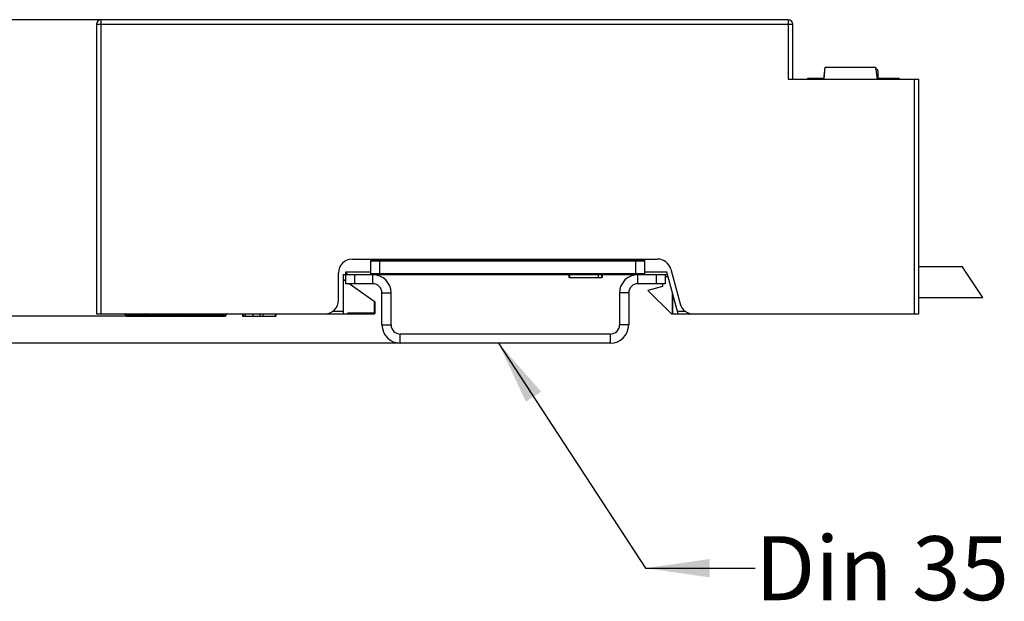
# Model space of a CAD drawing. Units: millimetres. Extents: x 0 to 420, y 0 to 297.
# Drawn here: x 185 to 239, y 121 to 153 of the extents above; entities that cross this region are included whole.
import ezdxf

# ---------------------------------------------------------------- set-up
doc = ezdxf.new("R2010")
doc.units = ezdxf.units.MM
doc.header["$LTSCALE"] = 23.1
doc.layers.get('0').update_dxf_attribs({"linetype": 'CONTINUOUS'})
doc.layers.add('DATUM_AXES', color=7, linetype='CONTINUOUS')
doc.styles.get("Standard").update_dxf_attribs({"font": 'txt', "width": 0.8})
doc.dimstyles.new('DIMSTYLE_1', dxfattribs={"dimtxt": 3.5, "dimasz": 3.5, "dimexe": 1, "dimexo": 0, "dimgap": 0.875, "dimtad": 1, "dimdec": 1, "dimlfac": 2, "dimdsep": 46, "dimtxsty": 'STANDARD', "dimblk": '_FILLED', "dimblk1": '_FILLED', "dimblk2": '_FILLED', "dimcen": 0.09, "dimadec": 1, "dimazin": 2, "dimtp": 0.3, "dimtm": 0.3, "dimtfac": 1, "dimtdec": 1, "dimtofl": 0, "dimtmove": 0, "dimatfit": 3, "dimldrblk": '_FILLED', "dimfxl": 1, "dimtolj": 1, "dimarcsym": 0})
doc.dimstyles.get("Standard").update_dxf_attribs({"dimtxt": 3.5, "dimasz": 3.5, "dimexe": 1, "dimexo": 0, "dimtad": 1, "dimdec": 1, "dimdsep": 46, "dimtxsty": 'STANDARD', "dimblk": '_FILLED', "dimblk1": '_FILLED', "dimblk2": '_FILLED', "dimcen": 0.09, "dimadec": 1, "dimazin": 2, "dimtol": 1, "dimtp": 0.1, "dimtm": 0.1, "dimtfac": 1, "dimtdec": 1, "dimtofl": 0, "dimtmove": 0, "dimatfit": 3, "dimldrblk": '_FILLED', "dimfxl": 1, "dimtolj": 1, "dimarcsym": 0})

# ---------------------------------------------------------------- blocks, each defined once
blk = doc.blocks.new('_FILLED')
at = {"color": 0, "linetype": 'BYBLOCK'}
blk.add_solid([(0, 0), (-1, 0.143), (-1, -0.143)], dxfattribs=at)
blk = doc.blocks.new('*D5')
at = {"color": 2, "linetype": 'CONTINUOUS'}
for p, q in [((189.491, 153.301), (178.209, 153.301)), ((179.209, 153.301), (179.209, 145.189)), ((179.209, 137.076), (179.209, 145.189)), ((191.053, 137.076), (178.209, 137.076))]:
    blk.add_line(p, q, dxfattribs=at)
at = {"color": 2, "linetype": 'CONTINUOUS', "xscale": 3.5, "yscale": 3.5, "zscale": 3.5}
for p, rotation in [((179.209, 153.301), 90), ((179.209, 137.076), 270)]:
    blk.add_blockref('_FILLED', p, dxfattribs=dict(at, rotation=rotation))
at = {"color": 2, "linetype": 'CONTINUOUS', "insert": (174.834, 145.189), "char_height": 3.5, "width": 11.2, "attachment_point": 2, "rotation": 90, "line_spacing_factor": 0.9}
blk.add_mtext('32.5', dxfattribs=at)
blk = doc.blocks.new('*D6')
at = {"color": 2, "linetype": 'CONTINUOUS'}
for p, q in [((189.491, 153.301), (170.143, 153.301)), ((171.143, 153.301), (171.143, 144.451)), ((171.143, 135.601), (171.143, 144.451)), ((205.866, 135.601), (170.143, 135.601))]:
    blk.add_line(p, q, dxfattribs=at)
at = {"color": 2, "linetype": 'CONTINUOUS', "xscale": 3.5, "yscale": 3.5, "zscale": 3.5}
for p, rotation in [((171.143, 153.301), 90), ((171.143, 135.601), 270)]:
    blk.add_blockref('_FILLED', p, dxfattribs=dict(at, rotation=rotation))
at = {"color": 2, "linetype": 'CONTINUOUS', "insert": (166.768, 144.182), "char_height": 3.5, "width": 11.2, "attachment_point": 2, "rotation": 90, "line_spacing_factor": 0.9}
blk.add_mtext('35.4', dxfattribs=at)

msp = doc.modelspace()

# ---------------------------------------------------------------- linework, layer by layer
at = {"color": 7, "linetype": 'CONTINUOUS'}
for p, q in [((189.2414, 153.051), (189.2414, 137.201)), ((227.0914, 153.301), (189.4914, 153.301)), ((227.3414, 150.051), (227.3414, 153.051)), ((229.0484, 150.051), (229.1101, 150.709)), ((229.0548, 150.051), (229.1165, 150.709)), ((229.1101, 150.709), (231.8665, 150.709)), ((231.8665, 150.709), (231.9576, 150.051)), ((232.0169, 150.051), (232.0169, 150.459)), ((227.0914, 150.051), (234.2414, 150.051)), ((228.1714, 150.051), (228.1714, 150.109)), ((233.1714, 150.051), (233.1714, 150.109)), ((234.2414, 137.201), (234.2414, 150.051)), ((203.2414, 140.201), (219.9459, 140.201)), ((204.2414, 140.101), (204.2414, 139.401)), ((204.2914, 140.151), (219.1914, 140.151)), ((219.2414, 139.401), (219.2414, 140.101)), ((220.6703, 139.6451), (221.1763, 137.7569)), ((234.2414, 139.801), (236.6141, 139.801)), ((237.7475, 138.101), (236.6141, 139.801)), ((202.4914, 137.951), (202.4914, 139.451)), ((202.7414, 139.351), (202.7414, 137.201)), ((202.7414, 139.351), (220.4914, 139.351)), ((202.8664, 138.9885), (202.7414, 139.0761)), ((202.9547, 139.3884), (202.8664, 139.4771)), ((202.8664, 139.351), (202.8664, 138.851)), ((202.9551, 139.388), (202.9547, 139.3884)), ((215.0978, 139.351), (215.0978, 139.201)), ((215.1275, 139.201), (215.0978, 139.201)), ((215.1276, 139.351), (215.1276, 139.201)), ((215.1276, 139.201), (216.9202, 139.201)), ((216.7046, 139.351), (216.7046, 139.201)), ((216.8833, 139.351), (216.8833, 139.201)), ((216.9202, 139.351), (216.9202, 139.201)), ((220.3664, 139.351), (220.3664, 138.851)), ((220.3664, 139.251), (220.5182, 139.251)), ((221.0674, 137.201), (220.4576, 139.4771)), ((204.4914, 137.8507), (203.0628, 138.851)), ((220.2164, 138.701), (219.4164, 138.4866)), ((219.4164, 138.4866), (220.702, 137.201)), ((220.2164, 138.851), (220.2164, 138.701)), ((205.3664, 136.601), (205.3664, 138.351)), ((217.8664, 138.351), (217.8664, 136.601)), ((220.7514, 138.3806), (220.7514, 137.201)), ((234.2414, 138.101), (237.7475, 138.101)), ((204.4914, 137.251), (204.4914, 137.8507)), ((189.2414, 137.201), (204.4414, 137.201)), ((190.8347, 137.151), (190.8347, 137.126)), ((190.8847, 137.076), (196.2925, 137.076)), ((191.9349, 137.151), (191.9349, 137.126)), ((193.8425, 137.126), (193.8425, 137.151)), ((196.3425, 137.126), (196.3425, 137.151)), ((197.2306, 137.201), (197.2306, 137.076)), ((197.2306, 137.076), (199.0543, 137.076)), ((197.2675, 137.201), (197.2675, 137.076)), ((198.3651, 137.076), (198.3651, 137.201)), ((199.0175, 137.201), (199.0175, 137.076)), ((199.0543, 137.201), (199.0543, 137.076)), ((220.702, 137.201), (234.2414, 137.201)), ((217.3664, 136.101), (205.8664, 136.101))]:
    msp.add_line(p, q, dxfattribs=at)
at = {"color": 9, "linetype": 'CONTINUOUS'}
for p, q in [((189.2414, 153.051), (227.3414, 153.051)), ((189.4914, 137.201), (189.4914, 153.301)), ((227.0914, 153.301), (227.0914, 150.051)), ((233.9914, 150.051), (233.9914, 137.201)), ((204.2414, 140.101), (219.2414, 140.101)), ((204.7414, 139.351), (204.7414, 140.151)), ((218.7414, 140.151), (218.7414, 139.351)), ((202.8664, 139.4771), (202.8664, 139.351)), ((204.2414, 139.4771), (202.8664, 139.4771)), ((203.3664, 139.351), (203.3664, 138.851)), ((219.2414, 139.401), (204.2414, 139.401)), ((204.3664, 138.851), (204.3664, 139.351)), ((218.8664, 138.851), (218.8664, 139.351)), ((220.4576, 139.4771), (219.2414, 139.4771)), ((219.8664, 139.351), (219.8664, 138.851)), ((204.8664, 138.351), (205.3664, 138.351)), ((218.3664, 138.351), (217.8664, 138.351)), ((220.7864, 137.201), (220.7864, 138.25)), ((204.4414, 137.8857), (204.4414, 137.201)), ((190.8347, 137.151), (196.3425, 137.151)), ((196.3425, 137.126), (190.8347, 137.126)), ((190.8414, 137.126), (190.8414, 137.151)), ((191.5519, 137.151), (191.5519, 137.126)), ((191.5952, 137.076), (191.5952, 137.201)), ((191.6625, 137.201), (191.6625, 137.076)), ((191.7058, 137.126), (191.7058, 137.151)), ((191.9673, 137.126), (191.9673, 137.151)), ((193.7749, 137.151), (193.7749, 137.126)), ((193.8925, 137.076), (193.8925, 137.201)), ((196.2925, 137.201), (196.2925, 137.076)), ((197.3767, 137.201), (197.3767, 137.076)), ((197.795, 137.201), (197.795, 137.076)), ((198.1836, 137.201), (198.1836, 137.076)), ((202.7414, 137.3271), (202.1565, 137.3271)), ((204.4914, 137.251), (202.9914, 137.251)), ((221.4855, 137.3271), (221.0337, 137.3271)), ((204.8664, 136.601), (205.3664, 136.601)), ((218.3664, 136.601), (217.8664, 136.601)), ((205.8664, 135.601), (205.8664, 136.101)), ((217.3664, 135.601), (217.3664, 136.101))]:
    msp.add_line(p, q, dxfattribs=at)
at = {"color": 3, "linetype": 'CONTINUOUS'}
for p, q in [((204.3664, 138.851), (202.8664, 138.851)), ((220.3664, 138.851), (218.8664, 138.851)), ((204.8664, 136.601), (204.8664, 138.351)), ((218.3664, 138.351), (218.3664, 136.601)), ((217.3664, 135.601), (205.8664, 135.601))]:
    msp.add_line(p, q, dxfattribs=at)
at = {"color": 7, "linetype": 'CONTINUOUS'}
for centre, radius, start, end in [((189.4914, 153.051), 0.25, 90, 180), ((227.0914, 153.051), 0.25, 0, 90), ((231.8669, 150.459), 0.15, 0, 84.55653), ((203.2414, 139.451), 0.75, 90, 180), ((204.2914, 140.101), 0.05, 90, 180), ((219.1914, 140.101), 0.05, 0, 90), ((219.9459, 139.451), 0.75, 15, 90), ((204.2914, 139.401), 0.05, 180, 270), ((204.3664, 138.351), 1, 0, 90), ((218.8664, 138.351), 1, 90, 180), ((219.1914, 139.401), 0.05, 270, 360), ((201.7414, 137.951), 0.75, 270, 360), ((221.9007, 137.951), 0.75, 195, 270), ((190.7847, 137.151), 0.05, 0, 80), ((190.8847, 137.126), 0.05, 180, 270), ((191.8849, 137.151), 0.05, 0, 90), ((191.9849, 137.126), 0.05, 180, 270), ((193.7925, 137.126), 0.05, 270, 360), ((193.8925, 137.151), 0.05, 90, 180), ((196.2925, 137.126), 0.05, 270, 360), ((196.3925, 137.151), 0.05, 90, 180), ((202.9414, 137.251), 0.05, 270, 360), ((204.4414, 137.251), 0.05, 270, 360), ((205.8664, 136.601), 0.5, 180, 270), ((217.3664, 136.601), 0.5, 270, 360)]:
    msp.add_arc(centre, radius, start, end, dxfattribs=at)
at = {"color": 3, "linetype": 'CONTINUOUS'}
for centre, radius, start, end in [((204.3664, 138.351), 0.5, 0, 90), ((218.8664, 138.351), 0.5, 90, 180), ((205.8664, 136.601), 1, 180, 270), ((217.3664, 136.601), 1, 270, 360)]:
    msp.add_arc(centre, radius, start, end, dxfattribs=at)
at = {"color": 7, "linetype": 'CONTINUOUS'}
msp.add_open_spline([(202.9914, 139.351), (202.9914, 139.351), (202.991, 139.3514), (202.9907, 139.3518), (202.9897, 139.3528), (202.9886, 139.354), (202.9871, 139.3555), (202.9846, 139.3582), (202.9807, 139.3621), (202.9754, 139.3675), (202.9692, 139.3738), (202.9624, 139.3807), (202.9576, 139.3855), (202.9551, 139.388)], degree=3, knots=[0, 0, 0, 0, 0.0046544, 0.0188761, 0.042532, 0.0752992, 0.1167894, 0.1665115, 0.2885277, 0.4369413, 0.6074428, 0.7962466, 1, 1, 1, 1], dxfattribs=at)
at = {"color": 9, "linetype": 'CONTINUOUS'}
for points, knots in [([(190.8414, 137.151), (190.8414, 137.1575), (190.8392, 137.1703), (190.8298, 137.1869), (190.8155, 137.1983), (190.8037, 137.201), (190.7981, 137.201)], [0, 0, 0, 0, 0.2663266, 0.5234001, 0.7667837, 1, 1, 1, 1]), ([(190.8847, 137.076), (190.879, 137.076), (190.8673, 137.0788), (190.8529, 137.0901), (190.8435, 137.1067), (190.8414, 137.1195), (190.8414, 137.126)], [0, 0, 0, 0, 0.2332163, 0.4765999, 0.7336734, 1, 1, 1, 1]), ([(191.5086, 137.201), (191.5143, 137.201), (191.526, 137.1983), (191.5404, 137.1869), (191.5498, 137.1703), (191.5519, 137.1575), (191.5519, 137.151)], [0, 0, 0, 0, 0.2332163, 0.4765999, 0.7336734, 1, 1, 1, 1]), ([(191.5519, 137.126), (191.5519, 137.1195), (191.5541, 137.1067), (191.5605, 137.0954), (191.5646, 137.0907)], [0, 0, 0, 0, 0.5088417, 1, 1, 1, 1]), ([(191.5646, 137.0907), (191.5685, 137.0862), (191.5778, 137.0787), (191.5896, 137.076), (191.5952, 137.076)], [0, 0, 0, 0, 0.5106634, 1, 1, 1, 1]), ([(191.6625, 137.076), (191.6682, 137.076), (191.6799, 137.0788), (191.6942, 137.0901), (191.7036, 137.1067), (191.7058, 137.1195), (191.7058, 137.126)], [0, 0, 0, 0, 0.2332163, 0.4765999, 0.7336734, 1, 1, 1, 1]), ([(191.7058, 137.151), (191.7058, 137.1575), (191.7079, 137.1703), (191.7144, 137.1816), (191.7185, 137.1864)], [0, 0, 0, 0, 0.5088417, 1, 1, 1, 1]), ([(191.7185, 137.1864), (191.7223, 137.1908), (191.7317, 137.1983), (191.7434, 137.201), (191.7491, 137.201)], [0, 0, 0, 0, 0.5106634, 1, 1, 1, 1]), ([(191.9622, 137.1864), (191.9614, 137.1885), (191.9598, 137.1923), (191.9564, 137.1979), (191.9523, 137.201), (191.9497, 137.201)], [0, 0, 0, 0, 0.3379557, 0.6141707, 1, 1, 1, 1]), ([(191.9673, 137.151), (191.9673, 137.1574), (191.9665, 137.1694), (191.964, 137.1811), (191.9622, 137.1864)], [0, 0, 0, 0, 0.5351408, 1, 1, 1, 1]), ([(191.9849, 137.076), (191.9823, 137.076), (191.9782, 137.0791), (191.9748, 137.0847), (191.971, 137.0937), (191.9681, 137.1077), (191.9673, 137.1196), (191.9673, 137.126)], [0, 0, 0, 0, 0.1382424, 0.2372172, 0.3583038, 0.6566031, 1, 1, 1, 1]), ([(193.7573, 137.201), (193.7599, 137.201), (193.764, 137.1979), (193.7674, 137.1923), (193.7712, 137.1833), (193.7741, 137.1694), (193.7749, 137.1574), (193.7749, 137.151)], [0, 0, 0, 0, 0.1382424, 0.2372172, 0.3583038, 0.6566031, 1, 1, 1, 1]), ([(193.7749, 137.126), (193.7749, 137.1196), (193.7757, 137.1077), (193.7782, 137.0959), (193.78, 137.0907)], [0, 0, 0, 0, 0.5351408, 1, 1, 1, 1]), ([(193.78, 137.0907), (193.7808, 137.0885), (193.7824, 137.0847), (193.7858, 137.0791), (193.7899, 137.076), (193.7925, 137.076)], [0, 0, 0, 0, 0.3379557, 0.6141707, 1, 1, 1, 1])]:
    msp.add_open_spline(points, degree=3, knots=knots, dxfattribs=at)
at = {"layer": 'DATUM_AXES', "color": 7, "linetype": 'CONTINUOUS'}
for p, q in [((228.1714, 150.109), (229.0538, 150.109)), ((232.0169, 150.109), (233.1714, 150.109))]:
    msp.add_line(p, q, dxfattribs=at)

# ---------------------------------------------------------------- texts
at = {"color": 2, "linetype": 'CONTINUOUS', "insert": (225.2935, 125.038), "char_height": 3.5, "width": 16.8, "attachment_point": 1, "line_spacing_factor": 0.9}
msp.add_mtext('Din 35', dxfattribs=at)

# ---------------------------------------------------------------- dimensions: what is measured, and where the dimension line sits
at = {"color": 2, "linetype": 'CONTINUOUS'}
for base, p1, p2, angle, picture, middle in [((171.1431, 153.301), (205.8664, 135.601), (189.4914, 153.301), 90, '*D6', (171.1431, 144.2693)), ((179.2087972328, 137.0760074135), (189.4913568691, 153.3010074135), (191.0529857536, 137.0760074135), 270, '*D5', (179.2087972328, 145.2760029053))]:
    dim = msp.add_linear_dim(base=base, p1=p1, p2=p2, angle=angle, dimstyle='DIMSTYLE_1', dxfattribs=at)
    dim.commit()
    dim.dimension.update_dxf_attribs({"geometry": picture, "text_midpoint": middle, "dimtype": 160})

# ---------------------------------------------------------------- leaders
for points in [[(211.2435, 135.601), (219.2935, 123.288), (225.2935, 123.288)], [(219.2935, 123.288), (225.2935, 123.288)]]:
    msp.add_leader(points, dimstyle='STANDARD', override={"dimtad": 0}, dxfattribs=at)

doc.saveas('drawing.dxf')
